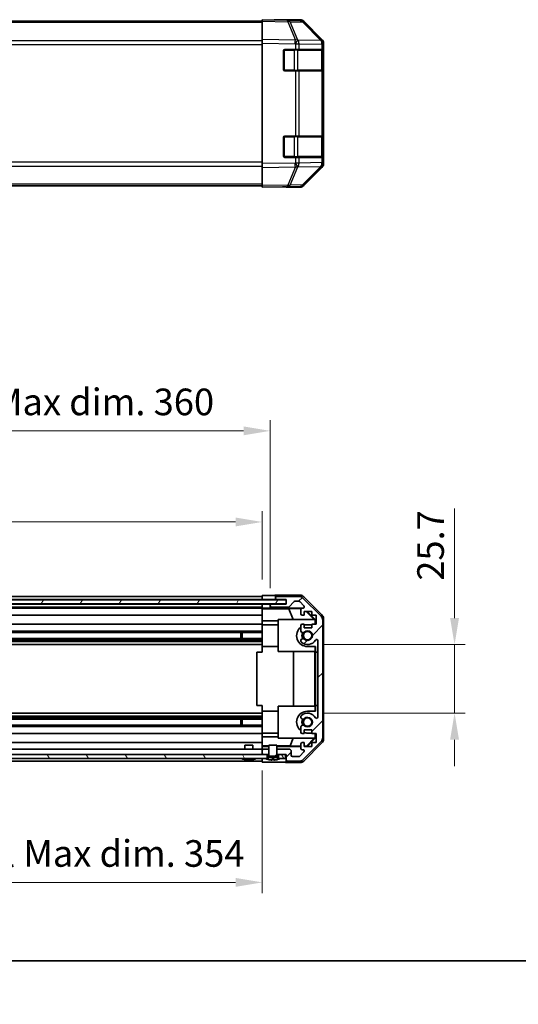
# Model space of a CAD drawing. Units: millimetres. Extents: x 58 to 7353, y 16 to 1297.
# Drawn here: x 2175 to 2362, y 16 to 385 of the extents above; entities that cross this region are included whole.
import ezdxf

# ---------------------------------------------------------------- set-up
doc = ezdxf.new("R2010")
doc.units = ezdxf.units.MM
doc.header["$LTSCALE"] = 4
doc.layers.get('Defpoints').update_dxf_attribs({"lineweight": 25})
for name, color, linetype, lineweight in [('Border (ISO)', 7, 'Continuous', 35), ('Dimension (ISO)', 7, 'Continuous', 18), ('Dimension (ISO) @ 1', 7, 'Continuous', 18), ('Visible (ISO)', 7, 'Continuous', 35), ('Visible Narrow (ISO)', 7, 'Continuous', 25)]:
    doc.layers.add(name, color=color, linetype=linetype, lineweight=lineweight)
doc.layers.add('Hatch (ISO)', color=1, linetype='Continuous', lineweight=18, true_color=0xff0000)
doc.styles.add('Note Text (TK)', font='txt')
doc.dimstyles.new('Default - Method 1b (TK)', dxfattribs={"dimscale": 4, "dimtxt": 2.5, "dimasz": 2.5, "dimexe": 1, "dimexo": 1.5, "dimgap": 1, "dimtad": 1, "dimtoh": 1, "dimrnd": 1e-08, "dimdsep": 46, "dimtxsty": 'Note Text (TK)', "dimcen": 0.09, "dimdle": 5, "dimclrd": 100, "dimclre": 100, "dimclrt": 7, "dimadec": 1, "dimazin": 1, "dimtfac": 1, "dimtmove": 0, "dimatfit": 3, "dimfxl": 0, "dimtolj": 1, "dimlwd": -1, "dimlwe": -1, "dimarcsym": 0})

# ---------------------------------------------------------------- blocks, each defined once
blk = doc.blocks.new('図面枠 tk図枠')
at = {"layer": 'Border (ISO)'}
blk.add_line((14.5, 8), (405.5, 8), dxfattribs=at)
blk = doc.blocks.new('*D66')
at = {"layer": 'Defpoints', "color": 0, "transparency": 16777216}
for p in [(2266.21, 196.82), (1912.21, 169.34), (2266.21, 169.25)]:
    blk.add_point(p, dxfattribs=at)
at = {"layer": 'Dimension (ISO)', "color": 100, "transparency": 16777216}
for p, q in [((1912.21, 175.34), (1912.21, 200.82)), ((2266.21, 175.25), (2266.21, 200.82)), ((1922.21, 196.82), (2256.21, 196.82))]:
    blk.add_line(p, q, dxfattribs=at)
for points in [[(1922.21, 198.48), (1922.21, 195.15), (1912.21, 196.82)], [(2256.21, 198.48), (2256.21, 195.15), (2266.21, 196.82)]]:
    blk.add_solid(points, dxfattribs=at)
at = {"layer": 'Dimension (ISO)', "color": 7, "transparency": 16777216, "insert": (2013.16, 207.41), "char_height": 10, "attachment_point": 4, "style": 'Note Text (TK)'}
blk.add_mtext('\\A1;有効寸法 / Max dim. 354', dxfattribs=at)
blk = doc.blocks.new('*D65')
at = {"layer": 'Defpoints', "color": 0, "transparency": 16777216}
for p in [(2269.21, 231.04), (1909.21, 165.99), (2269.21, 165.99)]:
    blk.add_point(p, dxfattribs=at)
at = {"layer": 'Dimension (ISO)', "color": 100, "transparency": 16777216}
for p, q in [((1909.21, 171.99), (1909.21, 235.04)), ((2269.21, 171.99), (2269.21, 235.04)), ((1919.21, 231.04), (2259.21, 231.04))]:
    blk.add_line(p, q, dxfattribs=at)
for points in [[(1919.21, 232.71), (1919.21, 229.38), (1909.21, 231.04)], [(2259.21, 232.71), (2259.21, 229.38), (2269.21, 231.04)]]:
    blk.add_solid(points, dxfattribs=at)
at = {"layer": 'Dimension (ISO)', "color": 7, "transparency": 16777216, "insert": (1929.8, 241.92), "char_height": 10, "attachment_point": 4, "style": 'Note Text (TK)'}
blk.add_mtext('\\A1;ハメ込みパネル有効寸法 / Slide panel Max dim. 360', dxfattribs=at)
blk = doc.blocks.new('*D64')
at = {"layer": 'Defpoints', "color": 0, "transparency": 16777216}
for p in [(2283.21, 150.74), (2283.21, 125.04), (2338.4, 125.04)]:
    blk.add_point(p, dxfattribs=at)
at = {"layer": 'Dimension (ISO)', "color": 100, "transparency": 16777216}
for p, q in [((2338.4, 160.74), (2338.4, 201.86)), ((2289.21, 150.74), (2342.4, 150.74)), ((2338.4, 125.04), (2338.4, 150.74)), ((2289.21, 125.04), (2342.4, 125.04)), ((2338.4, 115.04), (2338.4, 105.04))]:
    blk.add_line(p, q, dxfattribs=at)
for points in [[(2336.73, 160.74), (2340.07, 160.74), (2338.4, 150.74)], [(2336.73, 115.04), (2340.07, 115.04), (2338.4, 125.04)]]:
    blk.add_solid(points, dxfattribs=at)
at = {"layer": 'Dimension (ISO)', "color": 7, "transparency": 16777216, "insert": (2329.4, 174.74), "char_height": 10, "attachment_point": 4, "rotation": 90, "style": 'Note Text (TK)'}
blk.add_mtext('\\A1;25.7', dxfattribs=at)
blk = doc.blocks.new('*D63')
at = {"layer": 'Defpoints', "color": 0, "transparency": 16777216}
for p in [(1912.21, 109.44), (2266.21, 109.44), (2266.21, 61.44)]:
    blk.add_point(p, dxfattribs=at)
at = {"layer": 'Dimension (ISO)', "color": 100, "transparency": 16777216}
for p, q in [((1912.21, 103.44), (1912.21, 57.44)), ((2266.21, 103.44), (2266.21, 57.44)), ((1922.21, 61.44), (2256.21, 61.44))]:
    blk.add_line(p, q, dxfattribs=at)
for points in [[(1922.21, 63.11), (1922.21, 59.77), (1912.21, 61.44)], [(2256.21, 63.11), (2256.21, 59.77), (2266.21, 61.44)]]:
    blk.add_solid(points, dxfattribs=at)
at = {"layer": 'Dimension (ISO)', "color": 7, "transparency": 16777216, "insert": (1918.07, 72.31), "char_height": 10, "attachment_point": 4, "style": 'Note Text (TK)'}
blk.add_mtext('\\A1;ねじ止めパネル有効寸法 / Screwed panel Max dim. 354', dxfattribs=at)

msp = doc.modelspace()

# ---------------------------------------------------------------- hatches: boundary and pattern name
at = {"layer": 'Hatch (ISO)'}
h = msp.add_hatch(dxfattribs=at)
h.set_pattern_fill('ANSI31', color=256, scale=101.6, angle=14.999978, style=0)
h.set_pattern_definition([(60, (1574, 1e-06), (-10.99852, 6.35), [])])
h.paths.add_polyline_path([(2275.1563, 166.064), (2275.1563, 167.564), (1903.2563, 167.564), (1903.2563, 166.064)])
h = msp.add_hatch(dxfattribs=at)
h.set_pattern_fill('ANSI31', color=256, scale=101.6, style=0)
h.set_pattern_definition([(45, (1574, 1e-06), (-8.98026, 8.98026), [])])
edge = h.paths.add_edge_path()
edge.add_line((2268.7063, 109.439), (2268.7063, 111.439))
edge.add_line((2268.7063, 111.439), (2268.7063, 111.439))
edge.add_line((2268.7063, 111.439), (2266.7063, 111.439))
edge.add_ellipse((2266.7063, 110.939), major_axis=(0, 0.5), ratio=1, start_angle=0, end_angle=90)
edge.add_line((2266.2063, 110.939), (2266.2063, 109.939))
edge.add_ellipse((2266.7063, 109.939), major_axis=(-0.5, 0), ratio=1, start_angle=0, end_angle=90)
edge.add_line((2266.7063, 109.439), (2268.1063, 109.439))
edge.add_line((2268.1063, 109.439), (2268.7044, 109.439))
edge.add_line((2268.7044, 109.439), (2268.7063, 109.439))
edge = h.paths.add_edge_path()
edge.add_ellipse((2286.9063, 160.0106), major_axis=(2, 0), ratio=1, start_angle=0, end_angle=45)
edge.add_line((2288.3205, 161.4248), (2281.4921, 168.2532))
edge.add_ellipse((2280.0779, 166.839), major_axis=(1.4142, 1.4142), ratio=1, start_angle=0, end_angle=45)
edge.add_line((2280.0779, 168.839), (2271.7063, 168.839))
edge.add_ellipse((2271.7063, 168.339), major_axis=(0, 0.5), ratio=1, start_angle=0, end_angle=90)
edge.add_line((2271.2063, 168.339), (2271.2063, 168.139))
edge.add_ellipse((2271.7063, 168.139), major_axis=(-0.5, 0), ratio=1, start_angle=0, end_angle=90)
edge.add_line((2271.7063, 167.639), (2275.2063, 167.639))
edge.add_line((2275.2063, 167.639), (2275.2063, 165.989))
edge.add_line((2275.2063, 165.989), (2269.7063, 165.989))
edge.add_ellipse((2269.7063, 165.489), major_axis=(0, 0.5), ratio=1, start_angle=0, end_angle=90)
edge.add_line((2269.2063, 165.489), (2269.2063, 165.289))
edge.add_ellipse((2269.7063, 165.289), major_axis=(-0.5, 0), ratio=1, start_angle=0, end_angle=90)
edge.add_line((2269.7063, 164.789), (2275.9818, 164.789))
edge.add_ellipse((2275.9818, 165.289), major_axis=(0, -0.5), ratio=1, start_angle=0, end_angle=48.366461)
edge.add_line((2276.3555, 164.9568), (2278.0572, 166.8712))
edge.add_ellipse((2278.4309, 166.539), major_axis=(-0.3737, 0.3322), ratio=1, start_angle=311.633539, end_angle=360, ccw=False)
edge.add_line((2278.4309, 167.039), (2279.9536, 167.039))
edge.add_ellipse((2279.9536, 166.539), major_axis=(0, 0.5), ratio=1, start_angle=315, end_angle=360, ccw=False)
edge.add_line((2280.3072, 166.8925), (2281.8572, 165.3425))
edge.add_ellipse((2281.5036, 164.989), major_axis=(0.3536, 0.3536), ratio=1, start_angle=225, end_angle=360, ccw=False)
edge.add_line((2281.5036, 164.489), (2281.2063, 164.489))
edge.add_ellipse((2281.2063, 163.989), major_axis=(0, 0.5), ratio=1, start_angle=0, end_angle=90)
edge.add_line((2280.7063, 163.989), (2280.7063, 162.339))
edge.add_ellipse((2281.2063, 162.339), major_axis=(-0.5, 0), ratio=1, start_angle=0, end_angle=90)
edge.add_line((2281.2063, 161.839), (2281.9563, 161.839))
edge.add_line((2281.9563, 161.839), (2281.9563, 163.239))
edge.add_line((2281.9563, 163.239), (2284.7563, 163.239))
edge.add_line((2284.7563, 163.239), (2284.7563, 161.839))
edge.add_line((2284.7563, 161.839), (2286.4563, 161.839))
edge.add_line((2286.4563, 161.839), (2286.4563, 158.439))
edge.add_line((2286.4563, 158.439), (2284.7563, 158.439))
edge.add_line((2284.7563, 158.439), (2284.7563, 157.039))
edge.add_line((2284.7563, 157.039), (2281.9563, 157.039))
edge.add_line((2281.9563, 157.039), (2281.9563, 158.439))
edge.add_line((2281.9563, 158.439), (2281.2063, 158.439))
edge.add_ellipse((2281.2063, 157.939), major_axis=(0, 0.5), ratio=1, start_angle=0, end_angle=90)
edge.add_line((2280.7063, 157.939), (2280.7063, 155.8117))
edge.add_ellipse((2281.4639, 156.0687), major_axis=(-0.7576, -0.2571), ratio=1, start_angle=0, end_angle=113.335886)
edge.add_ellipse((2283.2063, 154.139), major_axis=(-1.2063, 1.336), ratio=1, start_angle=95.840426, end_angle=360, ccw=False)
edge.add_ellipse((2281.4639, 152.2092), major_axis=(0.5361, 0.5938), ratio=1, start_angle=0, end_angle=113.335886)
edge.add_line((2280.7063, 152.4663), (2280.7062, 151.9521))
edge.add_ellipse((2281.4639, 152.2092), major_axis=(-0.7577, -0.2571), ratio=1, start_angle=0, end_angle=29.176312)
edge.add_ellipse((2283.2063, 154.139), major_axis=(-2.2786, -2.5236), ratio=1, start_angle=0, end_angle=102.759257)
edge.add_ellipse((2286.6066, 152.2292), major_axis=(-0.4357, 0.2447), ratio=1, start_angle=209.320529, end_angle=360, ccw=False)
edge.add_line((2287.1063, 152.2292), (2287.1063, 123.5487))
edge.add_ellipse((2286.6066, 123.5487), major_axis=(0.4997, 0), ratio=1, start_angle=209.320529, end_angle=360, ccw=False)
edge.add_ellipse((2283.2063, 121.639), major_axis=(2.9645, 1.665), ratio=1, start_angle=0, end_angle=102.759257)
edge.add_ellipse((2281.4639, 123.5687), major_axis=(-0.5362, 0.5939), ratio=1, start_angle=0, end_angle=29.176312)
edge.add_line((2280.7062, 123.8258), (2280.7063, 123.3117))
edge.add_ellipse((2281.4639, 123.5687), major_axis=(-0.7576, -0.2571), ratio=1, start_angle=0, end_angle=113.335886)
edge.add_ellipse((2283.2063, 121.639), major_axis=(-1.2063, 1.336), ratio=1, start_angle=95.840426, end_angle=360, ccw=False)
edge.add_ellipse((2281.4639, 119.7092), major_axis=(0.5361, 0.5938), ratio=1, start_angle=0, end_angle=113.335886)
edge.add_line((2280.7063, 119.9663), (2280.7063, 117.839))
edge.add_ellipse((2281.2063, 117.839), major_axis=(-0.5, 0), ratio=1, start_angle=0, end_angle=90)
edge.add_line((2281.2063, 117.339), (2281.9563, 117.339))
edge.add_line((2281.9563, 117.339), (2281.9563, 118.739))
edge.add_line((2281.9563, 118.739), (2284.7563, 118.739))
edge.add_line((2284.7563, 118.739), (2284.7563, 117.339))
edge.add_line((2284.7563, 117.339), (2286.4563, 117.339))
edge.add_line((2286.4563, 117.339), (2286.4563, 113.939))
edge.add_line((2286.4563, 113.939), (2284.7563, 113.939))
edge.add_line((2284.7563, 113.939), (2284.7563, 112.539))
edge.add_line((2284.7563, 112.539), (2281.9563, 112.539))
edge.add_line((2281.9563, 112.539), (2281.9563, 113.939))
edge.add_line((2281.9563, 113.939), (2281.2063, 113.939))
edge.add_ellipse((2281.2063, 113.439), major_axis=(0, 0.5), ratio=1, start_angle=0, end_angle=90)
edge.add_line((2280.7063, 113.439), (2280.7063, 111.789))
edge.add_ellipse((2281.2063, 111.789), major_axis=(-0.5, 0), ratio=1, start_angle=0, end_angle=90)
edge.add_line((2281.2063, 111.289), (2281.5036, 111.289))
edge.add_ellipse((2281.5036, 110.789), major_axis=(0, 0.5), ratio=1, start_angle=225, end_angle=360, ccw=False)
edge.add_line((2281.8572, 110.4354), (2280.3072, 108.8854))
edge.add_ellipse((2279.9536, 109.239), major_axis=(0.3536, -0.3536), ratio=1, start_angle=315, end_angle=360, ccw=False)
edge.add_line((2279.9536, 108.739), (2277.5063, 108.739))
edge.add_ellipse((2277.5063, 109.239), major_axis=(0, -0.5), ratio=1, start_angle=270, end_angle=360, ccw=False)
edge.add_line((2277.0063, 109.239), (2277.0063, 110.939))
edge.add_ellipse((2276.5063, 110.939), major_axis=(0.5, 0), ratio=1, start_angle=0, end_angle=90)
edge.add_line((2276.5063, 111.439), (2271.7064, 111.439))
edge.add_line((2271.7064, 111.439), (2271.7063, 111.439))
edge.add_line((2271.7063, 111.439), (2271.7063, 109.439))
edge.add_line((2271.7063, 109.439), (2271.7082, 109.439))
edge.add_line((2271.7082, 109.439), (2272.3063, 109.439))
edge.add_line((2272.3063, 109.439), (2274.9563, 109.439))
edge.add_line((2274.9563, 109.439), (2275.2063, 109.439))
edge.add_line((2275.2063, 109.439), (2275.2063, 107.439))
edge.add_ellipse((2275.7063, 107.439), major_axis=(-0.5, 0), ratio=1, start_angle=0, end_angle=90)
edge.add_line((2275.7063, 106.939), (2280.0779, 106.939))
edge.add_ellipse((2280.0779, 108.939), major_axis=(0, -2), ratio=1, start_angle=0, end_angle=45)
edge.add_line((2281.4921, 107.5248), (2288.3205, 114.3532))
edge.add_ellipse((2286.9063, 115.7674), major_axis=(1.4142, -1.4142), ratio=1, start_angle=0, end_angle=45)
edge.add_line((2288.9063, 115.7674), (2288.9063, 160.0106))
h = msp.add_hatch(dxfattribs=at)
h.set_pattern_fill('ANSI31', color=256, scale=101.6, angle=-14.999978, style=0)
h.set_pattern_definition([(30, (1574, 1e-06), (-6.35, 10.99852), [])])
edge = h.paths.add_edge_path()
edge.add_ellipse((2271.8064, 109.4582), major_axis=(-0.0928, -0.0371), ratio=1, start_angle=349.302784, end_angle=360)
edge.add_line((2271.7135, 109.4211), (2272.3063, 107.939))
edge.add_line((2272.3063, 107.939), (2272.9795, 107.939))
edge.add_ellipse((2272.9795, 107.929), major_axis=(0.00369, -0.0093), ratio=1, start_angle=0, end_angle=158.360479, ccw=False)
edge.add_ellipse((2270.2063, 114.9191), major_axis=(1.7323, -7.3281), ratio=1, start_angle=0, end_angle=8.339295, ccw=False)
edge.add_line((2271.9387, 107.591), (2271.8688, 108.389))
edge.add_line((2271.8688, 108.389), (2271.7807, 108.889))
edge.add_line((2271.7807, 108.889), (2268.632, 108.889))
edge.add_line((2268.632, 108.889), (2268.5438, 108.389))
edge.add_line((2268.5438, 108.389), (2268.474, 107.591))
edge.add_ellipse((2270.2063, 114.9191), major_axis=(-2.7768, -6.9994), ratio=1, start_angle=0, end_angle=8.339295, ccw=False)
edge.add_ellipse((2267.4332, 107.929), major_axis=(0, 0.01), ratio=1, start_angle=0, end_angle=158.360479, ccw=False)
edge.add_line((2267.4332, 107.939), (2268.1063, 107.939))
edge.add_line((2268.1063, 107.939), (2268.6991, 109.4211))
edge.add_ellipse((2268.6063, 109.4582), major_axis=(0.0981, -0.0193), ratio=1, start_angle=349.302784, end_angle=360)
edge.add_ellipse((2268.6063, 109.4582), major_axis=(0.1, 0), ratio=1, start_angle=348.897216, end_angle=360)
edge.add_line((2268.7063, 109.4582), (2268.7063, 111.439))
edge.add_line((2268.7063, 111.439), (2268.7063, 112.939))
edge.add_line((2268.7063, 112.939), (2271.7064, 112.939))
edge.add_line((2271.7064, 112.939), (2271.7064, 111.439))
edge.add_line((2271.7064, 111.439), (2271.7064, 109.4582))
edge.add_ellipse((2271.8064, 109.4582), major_axis=(-0.0981, -0.0193), ratio=1, start_angle=348.897216, end_angle=360)
h = msp.add_hatch(dxfattribs=at)
h.set_pattern_fill('ANSI31', color=256, scale=101.6, angle=75.000175, style=0)
h.set_pattern_definition([(120.0002, (1574, 1e-06), (-10.9985, -6.35003), [])])
h.paths.add_polyline_path([(2268.1063, 107.939), (2268.1063, 109.439), (2266.7063, 109.439), (1911.7063, 109.439), (1910.3063, 109.439), (1910.3063, 107.939), (1910.9795, 107.939), (2267.4332, 107.939)])
h.paths.add_polyline_path([(2272.3063, 109.439), (2272.3063, 107.939), (2272.9795, 107.939), (2274.9563, 107.939), (2274.9563, 109.439)])
h.paths.add_polyline_path([(1903.4563, 109.439), (1903.4563, 107.939), (1905.4332, 107.939), (1906.1063, 107.939), (1906.1063, 109.439)])

# ---------------------------------------------------------------- linework, layer by layer
at = {"layer": 'Visible (ISO)'}
for p, q in [((2266.2063, 384.9799), (1912.2063, 384.9799)), ((2266.2063, 384.8943), (2266.2063, 385.4799)), ((2275.728, 385.3137), (2266.2063, 385.4799)), ((2266.2063, 384.8943), (2266.2063, 378.0644)), ((2271.2063, 385.4799), (2280.3767, 385.4799)), ((2271.2063, 385.4799), (2271.2063, 385.3927)), ((2280.3894, 385.2324), (2275.728, 385.3137)), ((2288.6263, 377.6688), (2281.781, 384.6345)), ((2281.7908, 384.8943), (2288.6207, 378.0644)), ((2266.2063, 376.6503), (2266.2063, 378.0644)), ((2288.6328, 377.6621), (2288.6263, 377.6688)), ((2266.2063, 376.6503), (2266.2063, 331.4095)), ((2274.2063, 366.7799), (2274.2063, 373.7799)), ((2274.7063, 374.2799), (2278.6293, 374.2799)), ((2280.0086, 374.2799), (2278.6293, 374.2799)), ((2280.0086, 374.2799), (2288.6205, 374.2799)), ((2289.2063, 374.2799), (2288.6205, 374.2799)), ((2289.0063, 366.5799), (2289.0063, 373.9799)), ((2289.2063, 376.6503), (2289.2063, 376.2603)), ((2289.2063, 374.2799), (2289.2063, 376.2603)), ((2289.2063, 373.7799), (2289.2063, 374.2799)), ((2289.2063, 373.7799), (2289.2063, 366.7799)), ((2278.6293, 366.2799), (2274.7063, 366.2799)), ((2278.6293, 366.2799), (2280.0086, 366.2799)), ((2288.6205, 366.2799), (2280.0086, 366.2799)), ((2288.6205, 366.2799), (2289.2063, 366.2799)), ((2289.2063, 366.2799), (2289.2063, 366.7799)), ((2289.2063, 341.7799), (2289.2063, 366.2799)), ((2274.2063, 334.2799), (2274.2063, 341.2799)), ((2274.7063, 341.7799), (2278.6293, 341.7799)), ((2280.0086, 341.7799), (2278.6293, 341.7799)), ((2280.0086, 341.7799), (2288.6205, 341.7799)), ((2289.2063, 341.7799), (2288.6205, 341.7799)), ((2289.0063, 334.0799), (2289.0063, 341.4799)), ((2289.2063, 341.2799), (2289.2063, 341.7799)), ((2289.2063, 341.2799), (2289.2063, 334.2799)), ((2278.6293, 333.7799), (2274.7063, 333.7799)), ((2278.6293, 333.7799), (2280.0086, 333.7799)), ((2288.6205, 333.7799), (2280.0086, 333.7799)), ((2288.6205, 333.7799), (2289.2063, 333.7799)), ((2289.2063, 333.7799), (2289.2063, 334.2799)), ((2289.2063, 331.7996), (2289.2063, 333.7799)), ((2266.2063, 329.9955), (2266.2063, 331.4095)), ((2266.2063, 329.9955), (2266.2063, 323.1656)), ((2281.781, 323.4254), (2288.6263, 330.3911)), ((2288.6207, 329.9955), (2281.7908, 323.1656)), ((2288.6263, 330.3911), (2288.6328, 330.3978)), ((2289.2063, 331.7996), (2289.2063, 331.4095)), ((2266.2063, 323.0799), (1912.2063, 323.0799)), ((2266.2063, 322.5799), (2266.2063, 323.1656)), ((2266.2063, 322.5799), (2275.728, 322.7461)), ((2275.2063, 322.737), (2275.2063, 322.5799)), ((2275.2063, 322.5799), (2280.3767, 322.5799)), ((2275.728, 322.7461), (2280.3894, 322.8275)), ((2275.1563, 167.564), (1903.2563, 167.564)), ((1912.2063, 168.839), (2266.2063, 168.839)), ((1912.2063, 167.639), (2266.2063, 167.639)), ((2266.2063, 167.639), (2266.2063, 169.2517)), ((2266.2063, 169.2517), (2269.2063, 169.2517)), ((2266.2063, 168.139), (2266.2063, 168.339)), ((2266.2063, 167.564), (2266.2063, 167.639)), ((2266.2063, 167.564), (2266.2063, 167.639)), ((2269.2063, 167.639), (2266.2063, 167.639)), ((2271.2063, 167.639), (2269.2063, 167.639)), ((2271.2063, 169.339), (2280.3767, 169.339)), ((2271.2063, 169.339), (2271.2063, 168.339)), ((2271.2063, 168.339), (2271.2063, 168.139)), ((2271.2063, 168.139), (2271.2063, 167.639)), ((2271.2063, 167.639), (2271.7063, 167.639)), ((2280.0779, 168.839), (2271.7063, 168.839)), ((2271.7063, 167.639), (2275.2063, 167.639)), ((2275.1563, 166.064), (2275.1563, 167.564)), ((2275.2063, 167.639), (2275.2063, 165.989)), ((2276.3555, 164.9568), (2278.0572, 166.8712)), ((2278.4309, 167.039), (2279.9536, 167.039)), ((2280.3072, 166.8925), (2281.8572, 165.3425)), ((2288.3205, 161.4248), (2281.4921, 168.2532)), ((2281.7908, 168.7533), (2288.6207, 161.9234)), ((1903.2563, 166.064), (2275.1563, 166.064)), ((1912.2063, 165.989), (2266.2063, 165.989)), ((1912.2063, 164.789), (2266.2063, 164.789)), ((1912.2063, 164.489), (2266.2063, 164.489)), ((2266.2063, 165.989), (2266.2063, 166.064)), ((2266.2063, 165.989), (2266.2063, 166.064)), ((2266.2063, 164.4359), (2266.2063, 165.989)), ((2266.2063, 165.989), (2267.2063, 165.989)), ((2266.2063, 165.289), (2266.2063, 165.489)), ((2266.2063, 164.234), (2266.2063, 164.4359)), ((2267.2063, 164.4359), (2266.2063, 164.4359)), ((2266.2063, 164.234), (2266.2063, 163.989)), ((2266.2063, 164.2164), (2276.1438, 164.2164)), ((2266.2063, 162.339), (2266.2063, 163.989)), ((2267.2063, 165.989), (2269.2063, 165.989)), ((2269.7063, 165.989), (2269.2063, 165.989)), ((2269.2063, 165.989), (2269.2063, 165.489)), ((2269.2063, 165.489), (2269.2063, 165.289)), ((2269.2063, 165.289), (2269.2063, 164.4882)), ((2269.2063, 164.4882), (2281.1792, 164.4882)), ((2269.2063, 164.4882), (2269.2063, 164.4708)), ((2275.2063, 165.989), (2269.7063, 165.989)), ((2269.7063, 164.789), (2275.9818, 164.789)), ((2276.1438, 164.2164), (2280.8132, 164.2979)), ((2276.1438, 164.2164), (2277.8035, 160.139)), ((2280.7063, 163.989), (2280.7063, 162.339)), ((2281.5036, 164.489), (2281.2063, 164.489)), ((2281.9563, 161.839), (2281.9563, 163.239)), ((2281.9563, 163.239), (2284.7563, 163.239)), ((2285.7484, 160.139), (2282.6936, 163.239)), ((2283.0612, 163.239), (2286.2059, 160.0943)), ((2284.7563, 163.239), (2284.7563, 161.839)), ((1912.2063, 161.839), (2266.2063, 161.839)), ((2266.2063, 162.339), (2266.2063, 161.839)), ((2266.2063, 159.7102), (2266.2063, 161.839)), ((2266.2063, 158.439), (2266.2063, 159.7102)), ((2272.2063, 159.7102), (2266.2063, 159.7102)), ((2285.9517, 160.139), (2272.2063, 160.139)), ((2272.2063, 160.139), (2272.2063, 148.139)), ((2281.2063, 161.839), (2281.9563, 161.839)), ((2284.7563, 161.839), (2286.4563, 161.839)), ((2286.1011, 159.9896), (2285.9517, 160.139)), ((2286.2059, 160.0943), (2286.1011, 159.9896)), ((2286.1011, 158.439), (2286.1011, 159.9896)), ((2286.2059, 160.0943), (2286.2059, 158.439)), ((2286.4563, 161.839), (2286.4563, 158.439)), ((2288.9063, 115.7674), (2288.9063, 160.0106)), ((2289.2063, 160.5094), (2289.2063, 115.2686)), ((1912.2063, 158.439), (2266.2063, 158.439)), ((1912.2063, 155.8117), (2266.2063, 155.8117)), ((2266.2063, 158.439), (2266.2063, 157.939)), ((2272.2063, 158.239), (2266.2063, 158.239)), ((2266.2063, 157.3886), (2266.2063, 157.939)), ((2266.2063, 150.039), (2266.2063, 157.3886)), ((2280.7063, 157.939), (2280.7063, 155.8117)), ((2281.9563, 158.439), (2281.2063, 158.439)), ((2281.9563, 157.039), (2281.9563, 158.439)), ((2284.7563, 157.039), (2281.9563, 157.039)), ((2283.2063, 158.239), (2284.7563, 158.239)), ((2286.4563, 158.439), (2284.7563, 158.439)), ((2284.7563, 158.439), (2284.7563, 157.039)), ((1912.2063, 155.2687), (2266.2063, 155.2687)), ((1912.2063, 153.0092), (2266.2063, 153.0092)), ((1912.2063, 152.4663), (2266.2063, 152.4663)), ((1912.2063, 151.9521), (2266.2063, 151.9521)), ((2258.2063, 153.0092), (2258.2063, 155.2687)), ((2258.6358, 155.2687), (2258.6358, 153.0092)), ((2280.7063, 152.4663), (2280.7062, 151.9521)), ((2287.1063, 152.2292), (2287.1063, 123.5487)), ((1912.2063, 150.7389), (2266.2063, 150.7389)), ((2266.2063, 147.889), (2266.2063, 150.039)), ((2272.2063, 150.039), (2266.2063, 150.039)), ((2272.2063, 148.139), (2286.1011, 148.139)), ((2277.9637, 127.639), (2277.9637, 148.139)), ((2286.2059, 150.039), (2283.2063, 150.039)), ((2285.997, 148.139), (2285.997, 127.639)), ((2286.1011, 148.139), (2286.1011, 150.039)), ((2286.2059, 150.039), (2286.2059, 147.889)), ((2266.2063, 147.889), (2264.2063, 147.889)), ((2264.2063, 147.889), (2264.2063, 127.889)), ((2286.2059, 147.889), (2286.2408, 147.889)), ((2286.2408, 147.889), (2287.1063, 147.889)), ((2286.2408, 147.889), (2286.2408, 127.889)), ((2266.2063, 127.889), (2264.2063, 127.889)), ((2266.2063, 125.739), (2266.2063, 127.889)), ((2272.2063, 127.639), (2286.1011, 127.639)), ((2272.2063, 115.639), (2272.2063, 127.639)), ((2286.1011, 125.739), (2286.1011, 127.639)), ((2286.2408, 127.889), (2286.2059, 127.889)), ((2286.2059, 127.889), (2286.2059, 125.739)), ((2286.2408, 127.889), (2287.1063, 127.889)), ((1912.2063, 125.0391), (2266.2063, 125.0391)), ((1912.2063, 123.8258), (2266.2063, 123.8258)), ((1912.2063, 123.3117), (2266.2063, 123.3117)), ((1912.2063, 122.7687), (2266.2063, 122.7687)), ((2258.2063, 120.5092), (2258.2063, 122.7687)), ((2258.6358, 122.7687), (2258.6358, 120.5092)), ((2266.2063, 118.3894), (2266.2063, 125.739)), ((2272.2063, 125.739), (2266.2063, 125.739)), ((2280.7062, 123.8258), (2280.7063, 123.3117)), ((2283.2063, 125.739), (2286.2059, 125.739)), ((1912.2063, 120.5092), (2266.2063, 120.5092)), ((1912.2063, 119.9663), (2266.2063, 119.9663)), ((2266.2063, 117.839), (2266.2063, 118.3894)), ((2280.7063, 119.9663), (2280.7063, 117.839)), ((2281.9563, 117.339), (2281.9563, 118.739)), ((2281.9563, 118.739), (2284.7563, 118.739)), ((2284.7563, 118.739), (2284.7563, 117.339)), ((1912.2063, 117.339), (2266.2063, 117.339)), ((2266.2063, 117.839), (2266.2063, 117.339)), ((2272.2063, 117.539), (2266.2063, 117.539)), ((2266.2063, 116.0678), (2266.2063, 117.339)), ((2266.2063, 113.939), (2266.2063, 116.0678)), ((2266.2063, 116.0678), (2272.2063, 116.0678)), ((2285.9517, 115.639), (2272.2063, 115.639)), ((2277.8035, 115.639), (2276.6201, 112.7318)), ((2281.2063, 117.339), (2281.9563, 117.339)), ((2285.7484, 115.639), (2282.7777, 112.6243)), ((2286.2059, 115.6837), (2283.0612, 112.539)), ((2284.7563, 117.539), (2283.2063, 117.539)), ((2284.7563, 117.339), (2286.4563, 117.339)), ((2285.9517, 115.639), (2286.1011, 115.7884)), ((2286.1011, 115.7884), (2286.1011, 117.339)), ((2286.1011, 115.7884), (2286.2059, 115.6837)), ((2286.2059, 117.339), (2286.2059, 115.6837)), ((2286.4563, 117.339), (2286.4563, 113.939)), ((1912.2063, 113.939), (2266.2063, 113.939)), ((1912.2063, 111.439), (2266.2063, 111.439)), ((2259.7063, 112.939), (2262.7064, 112.939)), ((2259.7063, 111.439), (2259.7063, 112.939)), ((2262.7064, 111.439), (2262.7064, 112.939)), ((2266.2063, 113.939), (2266.2063, 113.439)), ((2266.2063, 112.693), (2266.2063, 113.439)), ((2268.7063, 112.7318), (2266.2063, 112.7318)), ((2266.2063, 112.4399), (2266.2063, 112.693)), ((2268.7063, 112.4399), (2266.2063, 112.4399)), ((2266.2063, 112.4399), (2266.2063, 110.939)), ((2268.7063, 111.439), (2266.7063, 111.439)), ((2271.7064, 112.939), (2268.7063, 112.939)), ((2268.7063, 112.939), (2268.7063, 109.4582)), ((2268.7063, 109.439), (2268.7063, 111.439)), ((2276.5063, 111.439), (2271.7063, 111.439)), ((2271.7063, 111.439), (2271.7063, 109.439)), ((2271.7064, 109.4582), (2271.7064, 112.939)), ((2276.6201, 112.7318), (2271.7064, 112.7318)), ((2280.7063, 112.4399), (2271.7064, 112.4399)), ((2280.7063, 112.6605), (2276.6201, 112.7318)), ((2280.7063, 113.439), (2280.7063, 111.789)), ((2281.9563, 113.939), (2281.2063, 113.939)), ((2281.2063, 111.289), (2281.5036, 111.289)), ((2281.4921, 107.5248), (2288.3205, 114.3532)), ((2288.6207, 113.8545), (2281.7908, 107.0246)), ((2281.9563, 112.539), (2281.9563, 113.939)), ((2282.7777, 112.6243), (2281.9563, 112.6386)), ((2284.7563, 112.539), (2281.9563, 112.539)), ((2282.863, 112.539), (2282.7777, 112.6243)), ((2286.4563, 113.939), (2284.7563, 113.939)), ((2284.7563, 113.939), (2284.7563, 112.539)), ((2268.1063, 109.439), (1910.3063, 109.439)), ((1910.3063, 107.939), (2268.1063, 107.939)), ((2259.4745, 107.5963), (2259.474, 107.591)), ((2260.9245, 107.5963), (2260.9083, 107.4115)), ((2261.5044, 107.4115), (2261.4882, 107.5963)), ((2262.9387, 107.591), (2262.9382, 107.5963)), ((2266.2063, 110.939), (2266.2063, 109.939)), ((2266.2063, 109.939), (2266.2063, 109.439)), ((2266.2063, 107.439), (2266.2063, 107.939)), ((2266.2063, 106.5961), (2266.2063, 107.939)), ((2266.7063, 109.439), (2268.7063, 109.439)), ((2268.1063, 107.939), (2267.4332, 107.939)), ((2268.1063, 107.939), (2268.1063, 109.439)), ((2268.6991, 109.4211), (2268.1063, 107.939)), ((2268.474, 107.591), (2268.5438, 108.389)), ((2268.5438, 108.389), (2268.632, 108.889)), ((2268.5438, 108.389), (2269.7063, 108.389)), ((2268.632, 108.889), (2271.7807, 108.889)), ((2269.9938, 108.389), (2269.7063, 108.389)), ((2269.9083, 107.4115), (2269.9938, 108.389)), ((2269.9938, 108.389), (2270.082, 108.889)), ((2269.9938, 108.389), (2270.4188, 108.389)), ((2270.4188, 108.389), (2270.3307, 108.889)), ((2270.5044, 107.4115), (2270.4188, 108.389)), ((2270.7063, 108.389), (2270.4188, 108.389)), ((2270.7063, 108.389), (2271.8688, 108.389)), ((2271.7063, 109.439), (2275.2063, 109.439)), ((2272.3063, 107.939), (2271.7135, 109.4211)), ((2271.7807, 108.889), (2271.8688, 108.389)), ((2271.8688, 108.389), (2271.9387, 107.591)), ((2272.3063, 109.439), (2272.3063, 107.939)), ((2274.9563, 109.439), (2272.3063, 109.439)), ((2272.3063, 107.939), (2274.9563, 107.939)), ((2272.9795, 107.939), (2272.3063, 107.939)), ((2274.9563, 107.939), (2274.9563, 109.439)), ((2275.2063, 109.439), (2275.2063, 107.439)), ((2275.2063, 107.439), (2275.2063, 106.439)), ((2277.0063, 109.239), (2277.0063, 110.939)), ((2279.9536, 108.739), (2277.5063, 108.739)), ((2281.8572, 110.4354), (2280.3072, 108.8854)), ((1912.2063, 106.939), (2266.2063, 106.939)), ((2270.2063, 106.5961), (2266.2063, 106.5961)), ((2275.2063, 106.439), (2280.3767, 106.439)), ((2275.7063, 106.939), (2280.0779, 106.939))]:
    msp.add_line(p, q, dxfattribs=at)
for centre in [(2283.2063, 154.139), (2283.2063, 121.639)]:
    msp.add_circle(centre, 1.5706, dxfattribs=at)
for centre, radius, start, end in [((2280.3545, 383.2327), 2, 44.5, 89), ((2287.2063, 376.2603), 2, 0, 44.5), ((2274.7063, 373.7799), 0.5, 90, 180), ((2288.7063, 373.9799), 0.3, 0, 90), ((2274.7063, 366.7799), 0.5, 180, 270), ((2288.7063, 366.5799), 0.3, 270, 0), ((2274.7063, 341.2799), 0.5, 90, 180), ((2288.7063, 341.4799), 0.3, 0, 90), ((2274.7063, 334.2799), 0.5, 180, 270), ((2288.7063, 334.0799), 0.3, 270, 0), ((2287.2063, 331.7996), 2, 315.5, 0), ((2280.3545, 324.8272), 2, 271, 315.5), ((2271.7063, 168.339), 0.5, 90, 180), ((2271.7063, 168.139), 0.5, 180, 270), ((2278.4309, 166.539), 0.5, 90, 138.366461), ((2279.9536, 166.539), 0.5, 45, 90), ((2280.0779, 166.839), 2, 45, 90), ((2269.7063, 165.489), 0.5, 90, 180), ((2269.7063, 165.289), 0.5, 180, 270), ((2275.9818, 165.289), 0.5, 270, 318.366461), ((2281.2063, 163.989), 0.5, 90, 180), ((2281.5036, 164.989), 0.5, 270, 45), ((2281.2063, 162.339), 0.5, 180, 270), ((2286.9063, 160.0106), 2, 0, 45), ((2283.2063, 154.139), 4.1, 127.571869, 270), ((2281.2063, 157.939), 0.5, 90, 180), ((2281.4639, 156.0687), 0.8, 198.743901, 312.079787), ((2283.2063, 154.139), 4.1, 90, 107.750827), ((2283.2063, 154.139), 1.8, 227.920213, 132.079787), ((2281.4639, 152.2092), 0.8001, 198.743901, 227.920213), ((2281.4639, 152.2092), 0.8, 47.920213, 161.256099), ((2283.2063, 154.139), 3.4001, 227.920213, 330.679471), ((2283.2063, 154.139), 2.1, 147.438672, 212.561328), ((2283.2063, 154.139), 2, 145.405155, 214.594845), ((2286.6066, 152.2292), 0.4997, 0, 150.679471), ((2283.2063, 121.639), 4.1, 90, 232.428131), ((2281.4639, 123.5687), 0.8001, 132.079787, 161.256099), ((2281.4639, 123.5687), 0.8, 198.743901, 312.079787), ((2283.2063, 121.639), 3.4001, 29.320529, 132.079787), ((2283.2063, 121.639), 2.1, 147.438672, 212.561328), ((2283.2063, 121.639), 2, 145.405155, 214.594845), ((2283.2063, 121.639), 1.8, 227.920213, 132.079787), ((2286.6066, 123.5487), 0.4997, 209.320529, 0), ((2281.4639, 119.7092), 0.8, 47.920213, 161.256099), ((2281.2063, 117.839), 0.5, 180, 270), ((2283.2063, 121.639), 4.1, 252.249173, 270), ((2286.9063, 115.7674), 2, 315, 0), ((2266.7063, 110.939), 0.5, 90, 180), ((2276.5063, 110.939), 0.5, 0, 90), ((2281.2063, 113.439), 0.5, 90, 180), ((2281.2063, 111.789), 0.5, 180, 270), ((2281.5036, 110.789), 0.5, 315, 90), ((2258.4332, 107.929), 0.01, 90, 248.360479), ((2261.2063, 114.9191), 7.5301, 248.360479, 256.699773), ((2261.2063, 114.9191), 7.5301, 283.300227, 291.639521), ((2263.9795, 107.929), 0.01, 291.639521, 90), ((2266.7063, 109.939), 0.5, 180, 270), ((2267.4332, 107.929), 0.01, 90, 248.360479), ((2270.2063, 114.9191), 7.5301, 248.360479, 256.699773), ((2268.6063, 109.4582), 0.1, 338.2, 0), ((2271.8064, 109.4582), 0.1, 180, 201.8), ((2270.2063, 114.9191), 7.5301, 283.300227, 291.639521), ((2272.9795, 107.929), 0.01, 291.639521, 90), ((2275.7063, 107.439), 0.5, 180, 270), ((2277.5063, 109.239), 0.5, 180, 270), ((2279.9536, 109.239), 0.5, 270, 315), ((2280.0779, 108.939), 2, 270, 315)]:
    msp.add_arc(centre, radius, start, end, dxfattribs=at)
for centre, major_axis, ratio, start_param, end_param in [((2269.2063, 385.4276), (-2, 0), 0.01745506, 2.35619449, 3.14159265), ((2280.3761, 383.4796), (1.4146, 1.4146), 0.99969546, 0, 0.78524587), ((2287.206, 376.6497), (1.4146, 1.4146), 0.99969546, 5.49793944, 6.28318531), ((2287.206, 331.4101), (1.4146, -1.4146), 0.99969546, 0, 0.78524587), ((2270.2063, 322.6498), (5, 0), 0.01745506, 0, 0.78539816), ((2280.3761, 324.5802), (1.4146, -1.4146), 0.99969546, 5.49793944, 6.28318531), ((2269.2063, 169.2866), (-2, 0), 0.01745506, 1.57079633, 3.14159265), ((2280.3761, 167.3387), (1.4146, 1.4146), 0.99969546, 0, 0.78524587), ((2267.2063, 164.4708), (-2, 0), 0.01745506, 1.57079633, 3.14159265), ((2287.206, 160.5088), (1.4146, 1.4146), 0.99969546, 5.49793944, 6.28318531), ((2287.206, 115.2692), (1.4146, -1.4146), 0.99969546, 0, 0.78524587), ((2261.2063, 114.8879), (7.5216, 0), 0.9961947, 4.48005296, 4.64586493), ((2261.2063, 115.0138), (7.4512, 0), 0.9961947, 4.67455203, 4.75022593), ((2261.2063, 114.8879), (7.5216, 0), 0.9961947, 4.77891303, 4.944725), ((2270.2063, 114.8879), (-7.5216, 0), 0.9961947, 1.33846031, 1.50427228), ((2270.2063, 115.0138), (-7.4512, 0), 0.9961947, 1.53295937, 1.60863328), ((2270.2063, 114.8879), (-7.5216, 0), 0.9961947, 1.63732037, 1.80313234), ((2270.2063, 106.5088), (5, 0), 0.01745506, 0, 1.57079633), ((2280.3761, 108.4393), (1.4146, -1.4146), 0.99969546, 5.49793944, 6.28318531)]:
    msp.add_ellipse(centre, major_axis=major_axis, ratio=ratio, start_param=start_param, end_param=end_param, dxfattribs=at)
for points in [[(2260.7063, 107.4115), (2260.7316, 107.4098), (2260.7586, 107.4084), (2260.8082, 107.4065), (2260.8309, 107.406), (2260.8667, 107.406), (2260.8823, 107.4065), (2260.903, 107.4084), (2260.9081, 107.4098), (2260.9083, 107.4115)], [(2261.5044, 107.4115), (2261.5045, 107.4098), (2261.5097, 107.4084), (2261.5304, 107.4065), (2261.5459, 107.406), (2261.5818, 107.406), (2261.6044, 107.4065), (2261.6541, 107.4084), (2261.681, 107.4098), (2261.7063, 107.4115)], [(2269.9083, 107.4115), (2269.9081, 107.4098), (2269.903, 107.4084), (2269.8823, 107.4065), (2269.8667, 107.406), (2269.8309, 107.406), (2269.8082, 107.4065), (2269.7586, 107.4084), (2269.7316, 107.4098), (2269.7063, 107.4115)], [(2270.7063, 107.4115), (2270.681, 107.4098), (2270.6541, 107.4084), (2270.6044, 107.4065), (2270.5818, 107.406), (2270.5459, 107.406), (2270.5304, 107.4065), (2270.5097, 107.4084), (2270.5045, 107.4098), (2270.5044, 107.4115)]]:
    msp.add_open_spline(points, degree=3, knots=[0.0307191633, 0.0307191633, 0.0307191633, 0.0307191633, 0.0383195288, 0.0383195288, 0.0459198942, 0.0459198942, 0.0535202597, 0.0535202597, 0.0611206252, 0.0611206252, 0.0611206252, 0.0611206252], dxfattribs=at)
at = {"layer": 'Visible Narrow (ISO)'}
for p, q in [((2266.2063, 384.8943), (2275.7424, 384.7278)), ((2275.7424, 384.7278), (2278.6202, 377.8477)), ((2276.7115, 384.7194), (2281.373, 384.638)), ((2279.5893, 377.8393), (2276.7115, 384.7194)), ((2281.373, 384.638), (2288.2182, 377.6723)), ((2266.2063, 384.3942), (1912.2063, 384.3942)), ((2266.2063, 377.5657), (1912.2063, 377.5657)), ((2278.6202, 377.8477), (2266.2063, 378.0644)), ((2279.6129, 377.8225), (2279.5893, 377.8393)), ((2288.2182, 377.6723), (2279.6129, 377.8225)), ((1912.2063, 376.1515), (2266.2063, 376.1515)), ((2266.2063, 376.6503), (2278.6058, 376.4339)), ((2274.5063, 373.9799), (2274.2481, 373.9799)), ((2274.5063, 374.2382), (2274.5063, 373.9799)), ((2274.5063, 373.9799), (2278.1779, 373.9799)), ((2274.5063, 366.5799), (2274.5063, 373.9799)), ((2278.1779, 373.9799), (2278.1779, 374.2799)), ((2279.5921, 373.9799), (2278.1779, 373.9799)), ((2278.1779, 373.9799), (2278.1779, 366.5799)), ((2278.6058, 376.4339), (2278.6293, 376.4171)), ((2278.6293, 376.4171), (2278.6293, 374.2799)), ((2278.6293, 376.4171), (2280.0086, 376.4171)), ((2279.5921, 373.9799), (2288.4205, 373.9799)), ((2279.5921, 366.5799), (2279.5921, 373.9799)), ((2280.0086, 376.4171), (2288.614, 376.2669)), ((2280.0086, 374.2799), (2280.0086, 376.4171)), ((2289.0063, 373.9799), (2288.4205, 373.9799)), ((2288.4205, 373.9799), (2288.4205, 366.5799)), ((2288.614, 376.2669), (2288.6205, 376.2603)), ((2288.6205, 376.2603), (2288.6205, 374.2799)), ((2288.6205, 376.2603), (2289.2063, 376.2603)), ((2289.0063, 373.7799), (2289.2063, 373.7799)), ((2274.2481, 366.5799), (2274.5063, 366.5799)), ((2274.5063, 366.5799), (2274.5063, 366.3217)), ((2278.1779, 366.5799), (2274.5063, 366.5799)), ((2278.1779, 366.2799), (2278.1779, 366.5799)), ((2278.1779, 366.5799), (2279.5921, 366.5799)), ((2278.6293, 366.2799), (2278.6293, 341.7799)), ((2288.4205, 366.5799), (2279.5921, 366.5799)), ((2280.0086, 341.7799), (2280.0086, 366.2799)), ((2288.4205, 366.5799), (2289.0063, 366.5799)), ((2288.6205, 366.2799), (2288.6205, 341.7799)), ((2289.2063, 366.7799), (2289.0063, 366.7799)), ((2274.5063, 341.4799), (2274.2481, 341.4799)), ((2274.5063, 341.7382), (2274.5063, 341.4799)), ((2274.5063, 341.4799), (2278.1779, 341.4799)), ((2274.5063, 334.0799), (2274.5063, 341.4799)), ((2278.1779, 341.4799), (2278.1779, 341.7799)), ((2279.5921, 341.4799), (2278.1779, 341.4799)), ((2278.1779, 341.4799), (2278.1779, 334.0799)), ((2279.5921, 341.4799), (2288.4205, 341.4799)), ((2279.5921, 334.0799), (2279.5921, 341.4799)), ((2289.0063, 341.4799), (2288.4205, 341.4799)), ((2288.4205, 341.4799), (2288.4205, 334.0799)), ((2289.0063, 341.2799), (2289.2063, 341.2799)), ((2274.2481, 334.0799), (2274.5063, 334.0799)), ((2274.5063, 334.0799), (2274.5063, 333.8217)), ((2278.1779, 334.0799), (2274.5063, 334.0799)), ((2278.1779, 333.7799), (2278.1779, 334.0799)), ((2278.1779, 334.0799), (2279.5921, 334.0799)), ((2278.6293, 333.7799), (2278.6293, 331.6427)), ((2288.4205, 334.0799), (2279.5921, 334.0799)), ((2280.0086, 331.6427), (2280.0086, 333.7799)), ((2288.4205, 334.0799), (2289.0063, 334.0799)), ((2288.6205, 333.7799), (2288.6205, 331.7996)), ((2289.2063, 334.2799), (2289.0063, 334.2799)), ((2266.2063, 331.9084), (1912.2063, 331.9084)), ((1912.2063, 330.4942), (2266.2063, 330.4942)), ((2278.6058, 331.626), (2266.2063, 331.4095)), ((2266.2063, 329.9955), (2278.6202, 330.2122)), ((2278.6202, 330.2122), (2275.7424, 323.3321)), ((2276.7115, 323.3405), (2279.5893, 330.2206)), ((2278.6293, 331.6427), (2278.6058, 331.626)), ((2280.0086, 331.6427), (2278.6293, 331.6427)), ((2279.5893, 330.2206), (2279.6129, 330.2374)), ((2279.6129, 330.2374), (2288.2182, 330.3876)), ((2288.614, 331.7929), (2280.0086, 331.6427)), ((2288.2182, 330.3876), (2281.373, 323.4218)), ((2288.6205, 331.7996), (2288.614, 331.7929)), ((2289.2063, 331.7996), (2288.6205, 331.7996)), ((2266.2063, 323.6657), (1912.2063, 323.6657)), ((2275.7424, 323.3321), (2266.2063, 323.1656)), ((2281.373, 323.4218), (2276.7115, 323.3405))]:
    msp.add_line(p, q, dxfattribs=at)
for centre, major_axis, ratio, start_param, end_param in [((2275.6931, 383.314), (0.0349, 1.9997), 0.70705293, 5.50395766, 6.28318531), ((2275.6931, 383.314), (0.0349, 1.9997), 0.01744975, 5.49793944, 6.28318531), ((2275.6931, 383.314), (-1.8451, -0.7718), 0.67266741, 3.87795161, 4.41236615), ((2280.3545, 383.2327), (0.0349, 1.9997), 0.70705293, 5.50395766, 6.28318531), ((2280.3545, 383.2327), (1.4265, 1.4018), 0.27881333, 0, 0.54388338), ((2278.5709, 376.4339), (-0.0349, -1.9997), 0.01744975, 1.57110091, 2.35634678), ((2278.5709, 376.4339), (-1.1604, -1.629), 0.01421551, 1.58092204, 2.62146225), ((2278.5709, 376.4339), (1.8451, 0.7718), 0.67266741, 0.73635896, 1.2707735), ((2278.5944, 376.4171), (-1.1604, -1.629), 0.01421551, 1.58092204, 2.62146225), ((2278.5944, 376.4171), (0.0349, 1.9997), 0.70705293, 4.72473001, 5.50395766), ((2287.1998, 376.2669), (1.4265, 1.4018), 0.27881333, 0, 0.54388338), ((2287.1998, 376.2669), (-0.0349, -1.9997), 0.70705293, 1.58313735, 2.362365), ((2287.1998, 376.2669), (1.4265, 1.4018), 0.57396196, 5.24101135, 6.28318531), ((2287.2063, 376.2603), (1.4265, 1.4018), 0.57396196, 5.24101135, 6.28318531), ((2279.38, 373.9799), (0, 0.3), 0.70710678, 4.71238898, 6.28318531), ((2288.2084, 373.9799), (0, 0.3), 0.70710678, 4.71238898, 6.28318531), ((2279.38, 366.5799), (0, -0.3), 0.70710678, 0, 1.57079633), ((2288.2084, 366.5799), (0, -0.3), 0.70710678, 0, 1.57079633), ((2279.38, 341.4799), (0, 0.3), 0.70710678, 4.71238898, 6.28318531), ((2288.2084, 341.4799), (0, 0.3), 0.70710678, 4.71238898, 6.28318531), ((2279.38, 334.0799), (0, -0.3), 0.70710678, 0, 1.57079633), ((2288.2084, 334.0799), (0, -0.3), 0.70710678, 0, 1.57079633), ((2278.5709, 331.626), (-1.1604, 1.629), 0.01421551, 3.66172306, 4.70226326), ((2278.5709, 331.626), (0.0349, -1.9997), 0.01744975, 0.78524587, 1.57049174), ((2278.5709, 331.626), (-1.8451, 0.7718), 0.67266741, 1.87081915, 2.4052337), ((2278.5944, 331.6427), (1.1604, -1.629), 0.01421551, 0.52013041, 1.56067061), ((2278.5944, 331.6427), (-0.0349, 1.9997), 0.70705293, 3.9208203, 4.70004795), ((2287.1998, 331.7929), (0.0349, -1.9997), 0.70705293, 0.77922765, 1.5584553), ((2287.1998, 331.7929), (1.4265, -1.4018), 0.27881333, 5.73930193, 6.28318531), ((2287.1998, 331.7929), (1.4265, -1.4018), 0.57396196, 0, 1.04217396), ((2287.2063, 331.7996), (1.4265, -1.4018), 0.57396196, 0, 1.04217396), ((2275.6931, 324.7458), (0.0349, -1.9997), 0.70705293, 0, 0.77922765), ((2275.6931, 324.7458), (0.0349, -1.9997), 0.01744975, 0, 0.78524587), ((2275.6931, 324.7458), (1.8451, -0.7718), 0.67266741, 5.01241181, 5.54682635), ((2280.3545, 324.8272), (0.0349, -1.9997), 0.70705293, 0, 0.77922765), ((2280.3545, 324.8272), (1.4265, -1.4018), 0.27881333, 5.73930193, 6.28318531)]:
    msp.add_ellipse(centre, major_axis=major_axis, ratio=ratio, start_param=start_param, end_param=end_param, dxfattribs=at)

# ---------------------------------------------------------------- block references
at = {"xscale": 4, "yscale": 4, "zscale": 4}
msp.add_blockref('図面枠 tk図枠', (1574, 0), dxfattribs=at)

# ---------------------------------------------------------------- dimensions: what is measured, and where the dimension line sits
at = {"layer": 'Dimension (ISO) @ 1', "color": 100, "true_color": 0x00ff3f}
for base, p1, p2, text, picture, middle in [((2269.2063, 231.0424), (1909.2063, 165.989), (2269.2063, 165.989), 'ハメ込みパネル有効寸法 / Slide panel Max dim. <>', '*D65', (2089.2063, 231.0424)), ((2266.2063, 196.8155), (1912.2063, 169.339), (2266.2063, 169.2517), '有効寸法 / Max dim. <>', '*D66', (2089.2063, 196.8155)), ((2266.2063, 61.439), (1912.2063, 109.439), (2266.2063, 109.439), 'ねじ止めパネル有効寸法 / Screwed panel Max dim. <>', '*D63', (2089.2063, 61.439))]:
    dim = msp.add_linear_dim(base=base, p1=p1, p2=p2, angle=180, text=text, dimstyle='Default - Method 1b (TK)', override={"dimscale": 1, "dimtxt": 10, "dimasz": 10, "dimexe": 4, "dimexo": 6, "dimgap": 4, "dimtoh": 0, "dimdec": 2, "dimcen": 0.36, "dimtp": 0, "dimtm": 0, "dimtdec": 2, "dimtix": 0, "dimtofl": 0, "dimtmove": 0, "dimatfit": 1}, dxfattribs=at)
    dim.commit()
    dim.dimension.update_dxf_attribs({"geometry": picture, "text_midpoint": middle, "dimtype": 128})
dim = msp.add_linear_dim(base=(2338.399, 125.0391), p1=(2283.2063, 150.7389), p2=(2283.2063, 125.0391), angle=90, dimstyle='Default - Method 1b (TK)', override={"dimscale": 1, "dimtxt": 10, "dimasz": 10, "dimexe": 4, "dimexo": 6, "dimgap": 4, "dimtoh": 0, "dimdec": 2, "dimcen": 0.36, "dimtp": 0, "dimtm": 0, "dimtdec": 2, "dimtix": 0, "dimtofl": 1, "dimtmove": 0, "dimatfit": 1}, dxfattribs=at)
dim.commit()
dim.dimension.update_dxf_attribs({"geometry": '*D64', "text_midpoint": (2338.399, 186.3014), "dimtype": 128})

doc.saveas('drawing.dxf')
